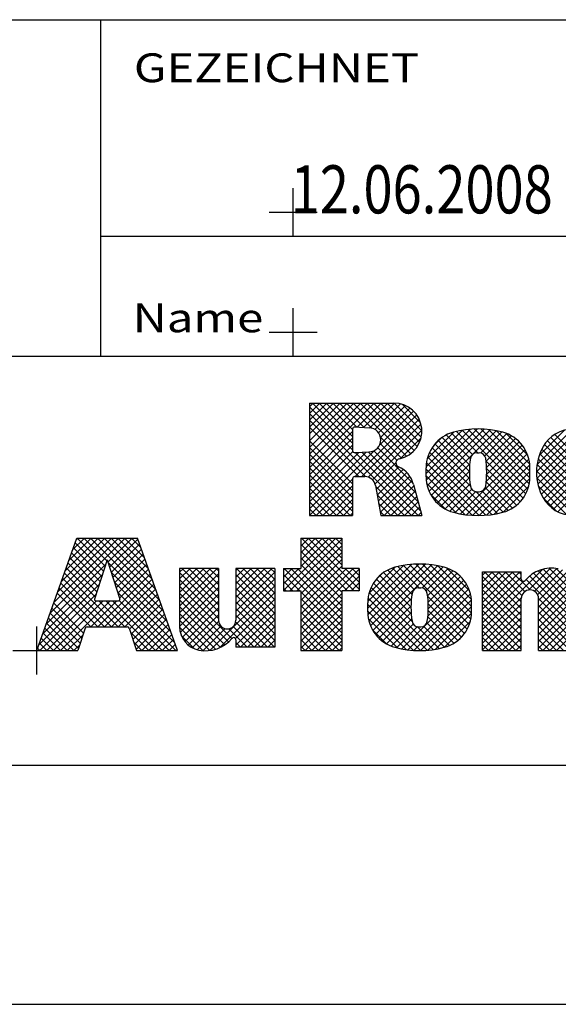
# Model space of a CAD drawing. Extents: x 0 to 594, y 0 to 420.
# Drawn here: x 420 to 442, y 0 to 41 of the extents above; entities that cross this region are included whole.
import ezdxf

# ---------------------------------------------------------------- set-up
doc = ezdxf.new("R2010")
doc.units = 0
doc.header["$PDMODE"] = 2
doc.header["$PDSIZE"] = -0.01
for name, color, linetype in [('1', 7, 'CONTINUOUS'), ('102', 7, 'CONTINUOUS'), ('130', 7, 'CONTINUOUS'), ('190', 7, 'CONTINUOUS')]:
    doc.layers.add(name, color=color, linetype=linetype)
doc.styles.get("Standard").update_dxf_attribs({"font": 'monotxt.shx'})

# ---------------------------------------------------------------- blocks, each defined once
blk = doc.blocks.new('*XH69')
at = {"layer": '1', "color": 5, "linetype": 'CONTINUOUS'}
for p, q in [((-43.527, 1.445), (-40.401, 4.571)), ((-43.371, 1.884), (-40.684, 4.571)), ((-43.214, 2.323), (-40.967, 4.571)), ((-43.058, 2.762), (-41.25, 4.571)), ((-42.902, 3.201), (-41.533, 4.571)), ((-42.746, 3.64), (-41.816, 4.571)), ((-42.59, 4.079), (-42.098, 4.571)), ((-42.433, 4.518), (-42.381, 4.571)), ((-41.241, 3.404), (-42.407, 4.571)), ((-41.172, 3.618), (-42.124, 4.571)), ((-38.82, 1.549), (-41.842, 4.571)), ((-38.976, 1.988), (-41.559, 4.571)), ((-39.132, 2.427), (-41.276, 4.571)), ((-41.122, 3.567), (-40.119, 4.571)), ((-41.053, 3.353), (-39.879, 4.527)), ((-39.288, 2.866), (-40.993, 4.571)), ((-39.445, 3.305), (-40.71, 4.571)), ((-39.601, 3.744), (-40.427, 4.571)), ((-39.757, 4.183), (-40.144, 4.571)), ((-33.82, 2.384), (-31.633, 4.571)), ((-33.546, 2.375), (-31.39, 4.531)), ((-33.1, 3.387), (-31.916, 4.571)), ((-33.1, 3.67), (-32.199, 4.571)), ((-33.1, 3.953), (-32.482, 4.571)), ((-33.1, 4.235), (-32.765, 4.571)), ((-33.1, 4.518), (-33.047, 4.571)), ((-30.877, 2.375), (-33.073, 4.571)), ((-30.67, 2.45), (-32.791, 4.571)), ((-31.39, 3.453), (-32.508, 4.571)), ((-31.39, 3.736), (-32.225, 4.571)), ((-31.39, 4.018), (-31.942, 4.571)), ((-31.39, 4.301), (-31.659, 4.571)), ((-41.378, 2.976), (-42.561, 4.159)), ((-41.309, 3.19), (-42.487, 4.368)), ((-40.984, 3.139), (-39.805, 4.318)), ((-40.915, 2.925), (-39.731, 4.11)), ((-33.264, 2.375), (-31.39, 4.248)), ((-31.16, 2.375), (-33.1, 4.314)), ((-41.516, 2.548), (-42.71, 3.742)), ((-41.447, 2.762), (-42.636, 3.95)), ((-40.847, 2.711), (-39.657, 3.901)), ((-40.778, 2.497), (-39.582, 3.692)), ((-31.39, 2.321), (-33.1, 4.031)), ((-33.1, 2.255), (-31.39, 3.965)), ((-31.39, 2.039), (-33.1, 3.749)), ((-43.683, 1.006), (-41.219, 3.47)), ((-41.653, 2.12), (-42.858, 3.325)), ((-41.585, 2.334), (-42.784, 3.533)), ((-38.664, 1.11), (-41.122, 3.568)), ((-40.709, 2.283), (-39.508, 3.484)), ((-38.14, 1.741), (-36.57, 3.311)), ((-38.14, 2.024), (-36.853, 3.311)), ((-38.14, 2.307), (-37.136, 3.311)), ((-38.14, 2.589), (-37.419, 3.311)), ((-38.14, 2.872), (-37.702, 3.311)), ((-38.14, 3.155), (-37.984, 3.311)), ((-36.52, 1.795), (-38.036, 3.311)), ((-36.52, 2.077), (-37.753, 3.311)), ((-36.52, 2.36), (-37.47, 3.311)), ((-36.52, 2.643), (-37.187, 3.311)), ((-36.52, 2.926), (-36.905, 3.311)), ((-36.52, 3.209), (-36.622, 3.311)), ((-35.8, 1.818), (-34.307, 3.311)), ((-35.8, 2.101), (-34.59, 3.311)), ((-35.8, 2.384), (-34.873, 3.311)), ((-35.8, 2.667), (-35.156, 3.311)), ((-35.8, 2.95), (-35.439, 3.311)), ((-35.8, 3.232), (-35.722, 3.311)), ((-34.18, 1.717), (-35.773, 3.311)), ((-34.18, 2), (-35.49, 3.311)), ((-34.18, 2.283), (-35.207, 3.311)), ((-34.18, 2.566), (-34.925, 3.311)), ((-34.18, 2.849), (-34.642, 3.311)), ((-34.18, 3.131), (-34.359, 3.311)), ((-33.82, 2.667), (-33.176, 3.311)), ((-33.82, 2.95), (-33.459, 3.311)), ((-33.82, 3.233), (-33.742, 3.311)), ((-31.39, 0.907), (-33.793, 3.311)), ((-31.39, 1.19), (-33.51, 3.311)), ((-31.39, 1.473), (-33.228, 3.311)), ((-33.1, 1.973), (-31.39, 3.683)), ((-31.39, 1.756), (-33.1, 3.466)), ((-33.1, 1.69), (-31.39, 3.4)), ((-33.1, 1.124), (-30.913, 3.311)), ((-33.1, 1.407), (-31.196, 3.311)), ((-30.67, 2.733), (-31.248, 3.311)), ((-30.67, 3.016), (-30.965, 3.311)), ((-30.67, 3.298), (-30.682, 3.311)), ((-30.311, 1.651), (-28.485, 3.476)), ((-30.31, 1.935), (-28.809, 3.436)), ((-30.305, 1.373), (-28.188, 3.49)), ((-30.265, 1.131), (-27.912, 3.483)), ((-30.26, 2.267), (-29.17, 3.357)), ((-30.194, 0.918), (-27.653, 3.459)), ((-30.1, 0.73), (-27.409, 3.421)), ((-28.385, 2.428), (-29.281, 3.323)), ((-28.175, 2.501), (-29.059, 3.385)), ((-26.172, 0.781), (-28.824, 3.433)), ((-26.085, 0.976), (-28.576, 3.468)), ((-26.022, 1.196), (-28.313, 3.487)), ((-28.051, 2.496), (-27.178, 3.369)), ((-25.992, 1.449), (-28.032, 3.489)), ((-27.879, 2.385), (-26.962, 3.302)), ((-25.991, 1.73), (-27.728, 3.468)), ((-25.997, 2.02), (-27.395, 3.418)), ((-26.076, 2.382), (-27.017, 3.322)), ((-23.615, 2.406), (-22.703, 3.318)), ((-23.378, 2.361), (-22.437, 3.302)), ((-21.573, 2.122), (-22.767, 3.315)), ((-21.475, 2.306), (-22.477, 3.308)), ((-43.839, 0.567), (-41.353, 3.053)), ((-40.98, 0.881), (-43.007, 2.907)), ((-40.697, 0.881), (-42.932, 3.116)), ((-41.546, 0.881), (-39.36, 3.067)), ((-38.507, 0.671), (-40.988, 3.151)), ((-40.64, 2.069), (-39.434, 3.275)), ((-36.52, 1.512), (-38.14, 3.132)), ((-38.14, 1.458), (-36.52, 3.078)), ((-35.8, 1.535), (-34.18, 3.155)), ((-34.18, 1.434), (-35.8, 3.054)), ((-35.8, 1.253), (-34.18, 2.873)), ((-33.14, 2.375), (-33.82, 3.054)), ((-33.1, 0.841), (-30.67, 3.271)), ((-31.284, 2.375), (-30.67, 2.988)), ((-29.971, 2.839), (-29.742, 3.067)), ((-28.511, 1.705), (-29.813, 3.007)), ((-28.5, 1.977), (-29.656, 3.133)), ((-28.473, 2.233), (-29.479, 3.239)), ((-27.819, 2.163), (-26.77, 3.211)), ((-27.796, 1.902), (-26.599, 3.099)), ((-27.791, 1.625), (-26.448, 2.968)), ((-25.541, 0.764), (-23.036, 3.268)), ((-25.541, 1.612), (-23.986, 3.167)), ((-25.541, 1.895), (-24.269, 3.167)), ((-25.541, 2.178), (-24.552, 3.167)), ((-25.541, 2.461), (-24.835, 3.167)), ((-25.541, 2.744), (-25.118, 3.167)), ((-25.541, 3.027), (-25.401, 3.167)), ((-23.921, 1.357), (-25.541, 2.977)), ((-25.541, 1.329), (-23.921, 2.949)), ((-23.921, 1.64), (-25.447, 3.167)), ((-23.921, 1.923), (-25.164, 3.167)), ((-23.896, 2.181), (-24.881, 3.167)), ((-23.773, 2.341), (-24.598, 3.167)), ((-23.559, 2.411), (-24.315, 3.167)), ((-23.921, 3.055), (-24.033, 3.167)), ((-21.581, 0.997), (-23.573, 2.99)), ((-21.581, 1.28), (-23.408, 3.108)), ((-23.241, 2.215), (-22.212, 3.243)), ((-21.581, 1.563), (-23.221, 3.204)), ((-23.201, 0.841), (-20.81, 3.232)), ((-23.201, 1.972), (-22.026, 3.147)), ((-23.201, 1.69), (-21.87, 3.02)), ((-21.581, 1.846), (-23.01, 3.275)), ((-43.995, 0.128), (-41.487, 2.636)), ((-41.546, 0.881), (-43.155, 2.49)), ((-41.263, 0.881), (-43.081, 2.699)), ((-41.263, 0.881), (-39.286, 2.858)), ((-40.98, 0.881), (-39.211, 2.649)), ((-38.351, 0.232), (-40.854, 2.735)), ((-36.52, 1.229), (-38.14, 2.849)), ((-38.14, 1.175), (-36.52, 2.795)), ((-35.965, 0.391), (-38.14, 2.566)), ((-38.14, 0.892), (-36.52, 2.512)), ((-36.875, -0.105), (-34.18, 2.59)), ((-34.18, 1.152), (-35.8, 2.772)), ((-34.18, 0.869), (-35.8, 2.489)), ((-33.423, 2.375), (-33.82, 2.771)), ((-33.706, 2.375), (-33.82, 2.489)), ((-31.001, 2.375), (-30.67, 2.706)), ((-27.585, -0.069), (-30.171, 2.516)), ((-28.465, 1.093), (-30.071, 2.7)), ((-28.501, 1.412), (-29.951, 2.863)), ((-28.89, -0.04), (-26.2, 2.65)), ((-28.645, -0.078), (-26.106, 2.461)), ((-27.807, 1.325), (-26.314, 2.819)), ((-25.541, 1.047), (-23.815, 2.772)), ((-23.921, 1.075), (-25.541, 2.695)), ((-21.581, 0.715), (-23.718, 2.852)), ((-23.201, 1.407), (-21.743, 2.864)), ((-23.201, 1.124), (-21.642, 2.683)), ((-43.95, -0.109), (-41.621, 2.219)), ((-41.828, 0.881), (-43.229, 2.281)), ((-38.293, -0.109), (-40.72, 2.318)), ((-40.697, 0.881), (-39.137, 2.441)), ((-40.414, 0.881), (-39.063, 2.232)), ((-36.105, 0.248), (-38.14, 2.283)), ((-38.11, 0.639), (-36.52, 2.23)), ((-36.482, 0.005), (-34.18, 2.307)), ((-34.18, 0.586), (-35.8, 2.206)), ((-31.39, 0.624), (-33.1, 2.334)), ((-33.1, 0.558), (-31.39, 2.268)), ((-31.39, 0.341), (-33.1, 2.051)), ((-30.718, 2.375), (-30.67, 2.423)), ((-28.111, -0.109), (-30.297, 2.077)), ((-27.84, -0.097), (-30.248, 2.311)), ((-29.986, 0.561), (-28.494, 2.053)), ((-28.387, -0.102), (-26.036, 2.248)), ((-26.281, 0.607), (-27.816, 2.142)), ((-23.921, 0.792), (-25.541, 2.412)), ((-23.921, 0.509), (-25.541, 2.129)), ((-25.541, 0.481), (-23.916, 2.105)), ((-23.201, 0.558), (-21.538, 2.221)), ((-21.581, 0.432), (-23.201, 2.052)), ((-43.667, -0.109), (-41.597, 1.961)), ((-42.204, 0.407), (-43.452, 1.656)), ((-43.384, -0.109), (-41.314, 1.961)), ((-42.135, 0.621), (-43.378, 1.864)), ((-43.102, -0.109), (-41.032, 1.961)), ((-41.829, 0.881), (-40.749, 1.961)), ((-40.414, 0.881), (-41.494, 1.961)), ((-39.141, -0.109), (-41.211, 1.961)), ((-38.859, -0.109), (-40.929, 1.961)), ((-38.576, -0.109), (-40.653, 1.968)), ((-40.227, 0.785), (-38.989, 2.023)), ((-40.159, 0.571), (-38.914, 1.815)), ((-36.264, 0.124), (-38.14, 2)), ((-36.444, 0.022), (-38.14, 1.717)), ((-38.033, 0.433), (-36.52, 1.947)), ((-37.922, 0.261), (-36.52, 1.664)), ((-35.814, 0.39), (-34.18, 2.024)), ((-34.18, 0.303), (-35.8, 1.923)), ((-35.8, 0.121), (-34.18, 1.741)), ((-34.194, 0.035), (-35.8, 1.64)), ((-33.1, 0.276), (-31.39, 1.986)), ((-31.39, 0.059), (-33.1, 1.769)), ((-33.1, -0.007), (-31.39, 1.703)), ((-28.401, -0.101), (-30.311, 1.808)), ((-29.852, 0.412), (-28.51, 1.754)), ((-28.111, -0.109), (-25.996, 2.005)), ((-27.814, -0.095), (-25.991, 1.728)), ((-26.409, 0.452), (-27.793, 1.836)), ((-23.921, 0.226), (-25.541, 1.846)), ((-25.541, 0.198), (-23.921, 1.818)), ((-23.201, 0.275), (-21.581, 1.895)), ((-21.581, 0.149), (-23.201, 1.769)), ((-42.341, -0.021), (-43.6, 1.238)), ((-42.273, 0.193), (-43.526, 1.447)), ((-40.09, 0.357), (-38.84, 1.606)), ((-40.021, 0.143), (-38.766, 1.398)), ((-36.649, -0.057), (-38.14, 1.435)), ((-37.782, 0.119), (-36.52, 1.381)), ((-34.477, 0.035), (-35.8, 1.357)), ((-35.604, 0.035), (-34.18, 1.458)), ((-31.505, -0.109), (-33.1, 1.486)), ((-32.919, -0.109), (-31.39, 1.42)), ((-28.717, -0.069), (-30.311, 1.525)), ((-29.7, 0.281), (-28.505, 1.477)), ((-26.722, 0.199), (-27.811, 1.288)), ((-26.556, 0.316), (-27.793, 1.553)), ((-27.49, -0.054), (-25.992, 1.444)), ((-23.921, -0.057), (-25.541, 1.563)), ((-25.541, -0.085), (-23.921, 1.535)), ((-24.151, -0.109), (-25.541, 1.28)), ((-25.282, -0.109), (-23.921, 1.252)), ((-23.201, -0.007), (-21.581, 1.613)), ((-21.605, -0.109), (-23.201, 1.486)), ((-23.02, -0.109), (-21.581, 1.33)), ((-42.818, -0.109), (-43.749, 0.821)), ((-42.536, -0.109), (-43.675, 1.03)), ((-39.952, -0.071), (-38.692, 1.189)), ((-39.707, -0.109), (-38.618, 0.98)), ((-36.882, -0.106), (-38.14, 1.152)), ((-37.156, -0.115), (-38.14, 0.869)), ((-37.613, 0.005), (-36.517, 1.102)), ((-37.41, -0.075), (-36.427, 0.909)), ((-35.043, 0.035), (-35.905, 0.897)), ((-34.76, 0.035), (-35.807, 1.081)), ((-35.321, 0.035), (-34.18, 1.175)), ((-35.038, 0.035), (-34.18, 0.893)), ((-31.787, -0.109), (-33.1, 1.203)), ((-32.07, -0.109), (-33.1, 0.92)), ((-32.636, -0.109), (-31.39, 1.137)), ((-32.353, -0.109), (-31.39, 0.854)), ((-29.066, -0.002), (-30.283, 1.215)), ((-29.529, 0.169), (-28.482, 1.216)), ((-29.337, 0.078), (-28.421, 0.994)), ((-29.121, 0.011), (-28.248, 0.885)), ((-27.345, -0.027), (-28.258, 0.887)), ((-27.117, 0.028), (-27.992, 0.903)), ((-26.908, 0.102), (-27.851, 1.046)), ((-27.128, 0.025), (-26.042, 1.111)), ((-24.434, -0.109), (-25.541, 0.998)), ((-25, -0.109), (-23.921, 0.97)), ((-21.888, -0.109), (-23.201, 1.203)), ((-22.171, -0.109), (-23.201, 0.92)), ((-22.737, -0.109), (-21.581, 1.047)), ((-43.101, -0.109), (-43.823, 0.612)), ((-42.819, -0.109), (-42.157, 0.552)), ((-39.424, -0.109), (-40.184, 0.65)), ((-39.425, -0.109), (-38.543, 0.772)), ((-39.142, -0.109), (-38.469, 0.563)), ((-37.514, -0.04), (-38.071, 0.517)), ((-37.166, -0.114), (-36.25, 0.802)), ((-35.326, 0.035), (-36.089, 0.798)), ((-34.755, 0.035), (-34.18, 0.61)), ((-32.353, -0.109), (-33.1, 0.637)), ((-32.071, -0.109), (-31.39, 0.571)), ((-29.51, 0.159), (-30.125, 0.774)), ((-26.545, 0.325), (-26.342, 0.528)), ((-24.716, -0.109), (-25.541, 0.715)), ((-24.999, -0.109), (-25.541, 0.432)), ((-24.717, -0.109), (-23.921, 0.687)), ((-22.454, -0.109), (-23.201, 0.637)), ((-22.454, -0.109), (-21.581, 0.764)), ((-43.667, -0.109), (-43.972, 0.195)), ((-43.384, -0.109), (-43.897, 0.404)), ((-42.536, -0.109), (-42.291, 0.135)), ((-39.707, -0.109), (-40.05, 0.234)), ((-38.859, -0.109), (-38.395, 0.355)), ((-38.576, -0.109), (-38.321, 0.146)), ((-35.608, 0.035), (-35.8, 0.226)), ((-34.472, 0.035), (-34.18, 0.327)), ((-34.189, 0.035), (-34.18, 0.044)), ((-32.636, -0.109), (-33.1, 0.354)), ((-32.919, -0.109), (-33.1, 0.072)), ((-31.788, -0.109), (-31.39, 0.289)), ((-31.505, -0.109), (-31.39, 0.006)), ((-25.282, -0.109), (-25.541, 0.149)), ((-24.434, -0.109), (-23.921, 0.404)), ((-24.151, -0.109), (-23.921, 0.121)), ((-22.737, -0.109), (-23.201, 0.355)), ((-23.019, -0.109), (-23.201, 0.072)), ((-43.95, -0.109), (-44.046, -0.013)), ((-38.293, -0.109), (-38.246, -0.063))]:
    blk.add_line(p, q, dxfattribs=at)
blk = doc.blocks.new('*XH70')
at = {"layer": '1', "color": 5, "linetype": 'CONTINUOUS'}
for p, q in [((-32.83, 1.96), (-30.129, 4.66)), ((-32.83, 2.243), (-30.412, 4.66)), ((-32.83, 2.526), (-30.695, 4.66)), ((-32.83, 2.809), (-30.978, 4.66)), ((-32.83, 3.092), (-31.261, 4.66)), ((-32.83, 3.374), (-31.544, 4.66)), ((-32.83, 3.657), (-31.826, 4.66)), ((-32.83, 3.94), (-32.109, 4.66)), ((-32.83, 4.223), (-32.392, 4.66)), ((-32.83, 4.506), (-32.675, 4.66)), ((-31.03, 2.706), (-32.83, 4.506)), ((-31.03, 2.989), (-32.701, 4.66)), ((-31.03, 3.271), (-32.418, 4.66)), ((-31.03, 3.554), (-32.136, 4.66)), ((-30.853, 3.661), (-31.853, 4.66)), ((-30.555, 3.645), (-31.57, 4.66)), ((-30.247, 3.621), (-31.287, 4.66)), ((-28.791, 2.447), (-31.004, 4.66)), ((-30.846, 3.661), (-29.847, 4.66)), ((-28.616, 2.555), (-30.721, 4.66)), ((-30.578, 3.646), (-29.564, 4.66)), ((-28.467, 2.689), (-30.438, 4.66)), ((-30.31, 3.631), (-29.282, 4.66)), ((-28.342, 2.847), (-30.156, 4.66)), ((-30.099, 3.559), (-29.034, 4.625)), ((-29.953, 3.423), (-28.825, 4.551)), ((-28.243, 3.031), (-29.873, 4.66)), ((-28.175, 3.246), (-29.59, 4.66)), ((-28.15, 3.503), (-29.307, 4.66)), ((-28.203, 3.839), (-28.971, 4.607)), ((-28.587, -0.02), (-32.83, 4.223)), ((-30.927, 1.6), (-28.363, 4.164)), ((-29.921, 2.888), (-28.492, 4.318)), ((-29.868, 3.224), (-28.646, 4.447)), ((-30.488, 1.599), (-32.83, 3.94)), ((-30.644, 1.6), (-28.259, 3.985)), ((-30.383, 1.578), (-28.185, 3.776)), ((-30.773, 1.6), (-32.83, 3.657)), ((-32.83, 1.677), (-31.03, 3.477)), ((-30.207, 1.471), (-28.15, 3.528)), ((-27.97, 1.728), (-26.131, 3.567)), ((-27.97, 2.012), (-26.454, 3.528)), ((-27.964, 1.452), (-25.835, 3.58)), ((-27.924, 2.34), (-26.813, 3.451)), ((-27.922, 1.211), (-25.56, 3.572)), ((-27.85, 1), (-25.302, 3.548)), ((-27.755, 0.812), (-25.059, 3.508)), ((-26.131, 2.333), (-27.131, 3.332)), ((-26.039, 2.523), (-26.932, 3.416)), ((-25.823, 2.59), (-26.709, 3.477)), ((-23.828, 0.878), (-26.474, 3.524)), ((-23.741, 1.074), (-26.225, 3.558)), ((-23.68, 1.295), (-25.961, 3.577)), ((-25.701, 2.584), (-24.828, 3.456)), ((-23.651, 1.55), (-25.679, 3.578)), ((-25.534, 2.468), (-24.613, 3.388)), ((-25.477, 2.241), (-24.422, 3.296)), ((-23.65, 1.832), (-25.375, 3.556)), ((-23.658, 2.123), (-25.04, 3.505)), ((-23.742, 2.489), (-24.658, 3.405)), ((-23.38, 1.793), (-21.593, 3.58)), ((-23.365, 1.525), (-21.314, 3.576)), ((-23.357, 2.099), (-21.881, 3.575)), ((-23.323, 1.285), (-21.044, 3.563)), ((-23.266, 2.472), (-22.211, 3.528)), ((-23.259, 1.066), (-20.783, 3.542)), ((-23.177, 0.865), (-20.529, 3.513)), ((-23.079, 0.68), (-20.281, 3.477)), ((-21.465, 2.192), (-22.622, 3.349)), ((-32.83, 1.394), (-31.03, 3.194)), ((-31.03, 1.292), (-32.83, 3.092)), ((-32.83, 1.112), (-31.03, 2.912)), ((-29.189, 2.279), (-29.884, 2.975)), ((-28.993, 2.367), (-29.873, 3.246)), ((-29.042, 2.354), (-28.183, 3.213)), ((-27.671, 2.876), (-27.349, 3.198)), ((-26.161, 1.514), (-27.605, 2.959)), ((-26.17, 1.806), (-27.466, 3.102)), ((-26.159, 2.078), (-27.308, 3.227)), ((-25.468, 1.402), (-23.969, 2.901)), ((-25.455, 1.98), (-24.252, 3.184)), ((-25.451, 1.702), (-24.101, 3.052)), ((-21.413, 1.291), (-23.049, 2.928)), ((-21.576, 1.737), (-22.926, 3.088)), ((-21.548, 1.993), (-22.784, 3.228)), ((-31.03, 1.009), (-32.83, 2.809)), ((-32.83, -0.02), (-30.122, 2.688)), ((-32.83, 0.829), (-31.018, 2.641)), ((-32.83, 0.263), (-30.473, 2.62)), ((-32.83, 0.546), (-30.772, 2.604)), ((-31.03, 0.726), (-32.83, 2.526)), ((-28.304, -0.02), (-30.92, 2.596)), ((-28.197, 0.157), (-30.651, 2.61)), ((-28.301, 0.543), (-30.383, 2.625)), ((-28.405, 0.929), (-30.149, 2.674)), ((-28.508, 1.316), (-29.987, 2.795)), ((-25.235, 0.022), (-27.827, 2.614)), ((-26.127, 1.197), (-27.726, 2.796)), ((-26.539, 0.048), (-23.855, 2.732)), ((-26.294, 0.01), (-23.762, 2.542)), ((-20.713, 0.026), (-23.238, 2.551)), ((-20.461, 0.056), (-23.152, 2.747)), ((-31.03, 0.443), (-32.83, 2.243)), ((-30.098, 1.298), (-29.228, 2.168)), ((-25.759, -0.019), (-27.956, 2.177)), ((-25.489, -0.007), (-27.905, 2.41)), ((-27.64, 0.644), (-26.155, 2.129)), ((-26.035, -0.013), (-23.693, 2.328)), ((-25.758, -0.019), (-23.655, 2.084)), ((-23.936, 0.703), (-25.478, 2.245)), ((-21.24, -0.013), (-23.356, 2.103)), ((-20.972, 0.003), (-23.307, 2.337)), ((-31.03, 0.16), (-32.83, 1.96)), ((-31.132, -0.02), (-32.83, 1.677)), ((-30.05, 1.062), (-29.113, 2)), ((-30.008, 0.822), (-28.931, 1.899)), ((-29.966, 0.581), (-28.777, 1.77)), ((-26.048, -0.013), (-27.97, 1.909)), ((-27.506, 0.496), (-26.17, 1.832)), ((-25.46, -0.004), (-23.65, 1.806)), ((-24.063, 0.548), (-25.453, 1.938)), ((-24.209, 0.411), (-25.452, 1.654)), ((-21.516, -0.02), (-23.379, 1.844)), ((-22.962, 0.514), (-21.566, 1.909)), ((-31.415, -0.02), (-32.83, 1.394)), ((-32.547, -0.02), (-31.03, 1.497)), ((-29.923, 0.341), (-28.649, 1.615)), ((-29.881, 0.101), (-28.55, 1.432)), ((-26.363, 0.019), (-27.97, 1.626)), ((-26.711, 0.084), (-27.945, 1.319)), ((-27.353, 0.365), (-26.164, 1.555)), ((-27.181, 0.255), (-26.14, 1.295)), ((-24.374, 0.293), (-25.47, 1.388)), ((-25.135, 0.038), (-23.652, 1.521)), ((-21.802, -0.017), (-23.368, 1.549)), ((-22.825, 0.368), (-21.563, 1.63)), ((-22.668, 0.243), (-21.492, 1.419)), ((-22.49, 0.137), (-21.378, 1.249)), ((-31.698, -0.02), (-32.83, 1.112)), ((-31.981, -0.02), (-32.83, 0.829)), ((-32.264, -0.02), (-31.03, 1.215)), ((-31.981, -0.02), (-31.03, 0.932)), ((-28.87, -0.02), (-30.071, 1.182)), ((-29.153, -0.02), (-30.011, 0.839)), ((-29.718, -0.02), (-28.482, 1.217)), ((-29.435, -0.02), (-28.422, 0.994)), ((-27.145, 0.235), (-27.798, 0.889)), ((-26.988, 0.165), (-26.076, 1.077)), ((-26.771, 0.099), (-25.897, 0.973)), ((-24.995, 0.065), (-25.903, 0.974)), ((-24.767, 0.12), (-25.643, 0.997)), ((-24.559, 0.195), (-25.508, 1.144)), ((-24.771, 0.119), (-23.706, 1.184)), ((-22.111, 0.01), (-23.301, 1.199)), ((-32.264, -0.02), (-32.83, 0.546)), ((-31.698, -0.02), (-31.03, 0.649)), ((-29.435, -0.02), (-29.95, 0.495)), ((-29.153, -0.02), (-28.362, 0.771)), ((-28.87, -0.02), (-28.302, 0.548)), ((-22.557, 0.173), (-23.1, 0.715)), ((-32.547, -0.02), (-32.83, 0.263)), ((-31.415, -0.02), (-31.03, 0.366)), ((-31.132, -0.02), (-31.03, 0.083)), ((-29.718, -0.02), (-29.89, 0.152)), ((-28.587, -0.02), (-28.243, 0.325)), ((-28.304, -0.02), (-28.183, 0.102)), ((-32.83, -0.02), (-32.83, -0.02))]:
    blk.add_line(p, q, dxfattribs=at)
blk = doc.blocks.new('ROCK_GNEW00')
at = {"layer": '1', "color": 5, "linetype": 'CONTINUOUS'}
for p, q in [((11.34, 10.296), (11.34, 5.616)), ((11.34, 10.296), (14.85, 10.296)), ((13.14, 9.211), (13.14, 8.321)), ((13.235, 9.301), (13.833, 9.269)), ((13.235, 8.231), (13.833, 8.263)), ((18.309, 8.226), (18.41, 8.226)), ((16.199, 7.229), (16.199, 7.603)), ((20.519, 7.229), (20.519, 7.603)), ((13.14, 7.146), (13.14, 5.616)), ((13.23, 7.236), (13.647, 7.236)), ((14.09, 6.864), (14.31, 5.616)), ((15.674, 6.904), (16.019, 5.616)), ((18.309, 6.606), (18.41, 6.606)), ((11.34, 5.616), (13.14, 5.616)), ((14.31, 5.616), (16.019, 5.616)), ((0, 0), (1.665, 4.68)), ((1.665, 4.68), (4.185, 4.68)), ((5.85, 0), (4.185, 4.68)), ((10.98, 4.68), (10.98, 3.42)), ((10.98, 4.68), (12.69, 4.68)), ((12.69, 4.68), (12.69, 3.42)), ((2.925, 3.78), (2.398, 2.141)), ((2.925, 3.78), (3.452, 2.141)), ((5.94, 3.42), (5.94, 0.99)), ((7.56, 3.42), (5.94, 3.42)), ((7.56, 3.42), (7.56, 1.26)), ((9.9, 3.42), (8.28, 3.42)), ((8.28, 3.42), (8.28, 1.26)), ((9.9, 3.42), (9.9, 0.144)), ((10.26, 3.42), (10.26, 2.484)), ((10.26, 3.42), (10.98, 3.42)), ((13.41, 3.42), (12.69, 3.42)), ((13.41, 3.42), (13.41, 2.484)), ((18.539, 0), (18.539, 3.276)), ((18.539, 3.276), (20.159, 3.276)), ((20.159, 2.97), (20.159, 3.276)), ((10.26, 2.484), (10.98, 2.484)), ((10.98, 2.484), (10.98, 0)), ((13.41, 2.484), (12.69, 2.484)), ((12.69, 2.484), (12.69, 0)), ((15.879, 2.61), (15.98, 2.61)), ((2.449, 2.07), (3.401, 2.07)), ((20.159, 0), (20.159, 2.16)), ((20.879, 0), (20.879, 2.16)), ((13.769, 1.613), (13.769, 1.987)), ((18.089, 1.613), (18.089, 1.987)), ((2.008, 0.928), (1.71, 0)), ((2.094, 0.99), (3.756, 0.99)), ((3.842, 0.928), (4.14, 0)), ((15.879, 0.99), (15.98, 0.99)), ((8.28, 0.45), (8.28, 0.144)), ((0, 0), (1.71, 0)), ((4.14, 0), (5.85, 0)), ((9.9, 0.144), (8.28, 0.144)), ((10.98, 0), (12.69, 0)), ((18.539, 0), (20.159, 0)), ((20.879, 0), (22.499, 0))]:
    blk.add_line(p, q, dxfattribs=at)
for centre, radius, start, end in [((14.85, 9.126), 1.17, 281.6074, 450), ((13.23, 9.211), 0.09, 86.9666, 180), ((13.806, 8.766), 0.504, 273.0334, 446.9666), ((17.729, 7.603), 1.53, 105.0261, 180), ((18.359, 5.256), 3.96, 74.9739, 105.0261), ((18.989, 7.603), 1.53, 0, 74.9739), ((22.323, 7.771), 1.44, 92.2848, 150.4935), ((13.23, 8.321), 0.09, 180, 273.0334), ((18.309, 7.956), 0.27, 90, 171.585), ((18.41, 7.956), 0.27, 8.415, 90), ((22.949, 7.416), 2.16, 150.4935, 209.5065), ((15.122, 7.804), 0.18, 101.6074, 246.8164), ((21.959, 7.416), 3.96, 171.585, 188.415), ((14.759, 7.416), 3.96, 351.585, 368.415), ((14.626, 6.645), 1.08, 13.8732, 66.8164), ((13.23, 7.146), 0.09, 90, 180), ((13.647, 6.786), 0.45, 10, 90), ((17.729, 7.229), 1.53, 180, 254.9739), ((18.989, 7.229), 1.53, 285.0261, 360), ((18.309, 6.876), 0.27, 188.415, 270), ((18.41, 6.876), 0.27, 270, 351.585), ((22.323, 7.061), 1.44, 209.5065, 267.7152), ((18.359, 9.576), 3.96, 254.9739, 285.0261), ((15.299, 1.987), 1.53, 105.0261, 180), ((15.929, -0.36), 3.96, 74.9739, 105.0261), ((16.559, 1.987), 1.53, 0, 74.9739), ((21.423, 1.988), 1.44, 78.9291, 140.0899), ((20.249, 2.97), 0.09, 180, 320.0899), ((15.879, 2.34), 0.27, 90, 171.585), ((15.98, 2.34), 0.27, 8.415, 90), ((20.519, 2.16), 0.36, 90, 180), ((20.519, 2.16), 0.36, 0, 90), ((2.449, 2.124), 0.054, 162.1811, 270), ((3.401, 2.124), 0.054, 270, 377.8189), ((19.529, 1.8), 3.96, 171.585, 188.415), ((12.329, 1.8), 3.96, 351.585, 368.415), ((7.92, 1.26), 0.36, 180, 270), ((7.92, 1.26), 0.36, 270, 360), ((15.299, 1.613), 1.53, 180, 254.9739), ((16.559, 1.613), 1.53, 285.0261, 360), ((2.094, 0.9), 0.09, 90, 162.1811), ((3.756, 0.9), 0.09, 17.8189, 90), ((6.93, 0.99), 0.99, 180, 258.9291), ((15.879, 1.26), 0.27, 188.415, 270), ((15.98, 1.26), 0.27, 270, 351.585), ((7.016, 1.432), 1.44, 258.9291, 320.0899), ((8.19, 0.45), 0.09, 0, 140.0899), ((15.929, 3.96), 3.96, 254.9739, 285.0261)]:
    blk.add_arc(centre, radius, start, end, dxfattribs=at)
at = {"layer": '1'}
for name, p in [('*XH70', (44.17, 5.636)), ('*XH69', (44.08, 0.109))]:
    blk.add_blockref(name, p, dxfattribs=at)
blk = doc.blocks.new('FORMAT_A2E')
at = {"layer": '1', "color": 2, "linetype": 'CONTINUOUS'}
for p in [(431, 33), (431, 28)]:
    blk.add_point(p, dxfattribs=at)
at = {"layer": '1', "color": 1, "linetype": 'CONTINUOUS'}
blk.add_point((420.332, 14.762), dxfattribs=at)
at = {"layer": '130', "color": 1, "linetype": 'CONTINUOUS'}
for p, q in [((423, 32), (485.25, 32)), ((0, 0.05), (594, 0.05))]:
    blk.add_line(p, q, dxfattribs=at)
at = {"layer": '190', "color": 4, "linetype": 'CONTINUOUS'}
for p, q in [((404, 41), (504, 41)), ((423, 27), (423, 41)), ((404, 27), (584, 27)), ((10, 10), (584, 10))]:
    blk.add_line(p, q, dxfattribs=at)
at = {"layer": '1'}
blk.add_blockref('ROCK_GNEW00', (420.332, 14.762), dxfattribs=at)
at = {"layer": '130', "color": 1, "linetype": 'CONTINUOUS', "oblique": 0, "width": 1.2}
for s, p in [('GEZEICHNET', (424.37, 38.4)), ('Name', (424.32, 28))]:
    blk.add_text(s, height=1.2, dxfattribs=at).set_placement(p)

msp = doc.modelspace()

# ---------------------------------------------------------------- block references
at = {"layer": '1'}
msp.add_blockref('FORMAT_A2E', (0, 0), dxfattribs=at)

# ---------------------------------------------------------------- texts
at = {"layer": '102', "color": 150, "linetype": 'CONTINUOUS', "width": 0.8}
msp.add_text('12.06.2008', height=2, dxfattribs=at).set_placement((430.89402, 32.94457))

doc.saveas('drawing.dxf')
